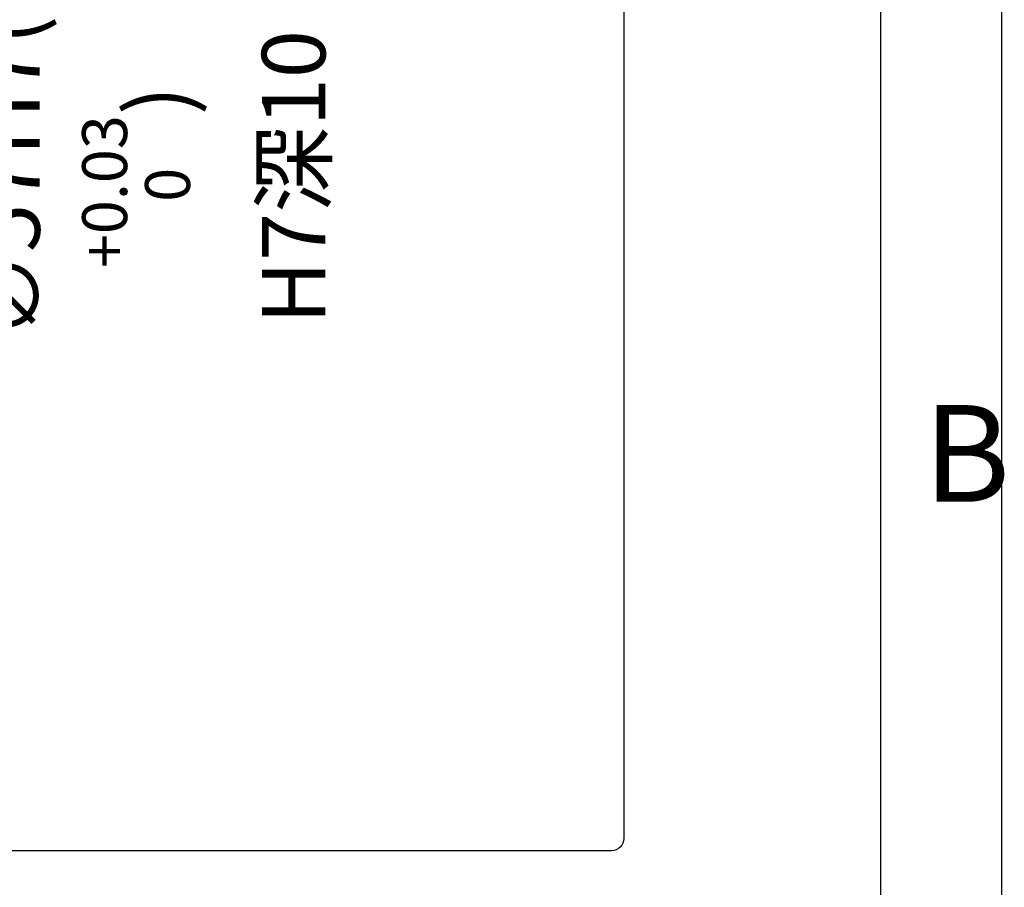
# Model space of a CAD drawing. Units: millimetres. Extents: x -136 to 8549, y 0 to 5940.
# Drawn here: x 7588 to 8402, y 1120 to 1837 of the extents above; entities that cross this region are included whole.
import ezdxf

# ---------------------------------------------------------------- set-up
doc = ezdxf.new("R2010")
doc.units = ezdxf.units.MM
doc.header["$LTSCALE"] = 20
doc.header["$PDSIZE"] = -1
doc.layers.add('尺寸线层', color=3, linetype='Continuous', lineweight=18)
doc.styles.add('SLDTEXTSTYLE0', font='HYSWLONGFANGSONG.TTF')
doc.styles.add('标准', font='txt', dxfattribs={"width": 0.667})
doc.dimstyles.new('ISO_尺寸', dxfattribs={"dimscale": 1.5, "dimtxt": 3.5, "dimasz": 4, "dimexe": 2, "dimexo": 0, "dimtad": 1, "dimdsep": 46, "dimtxsty": '标准', "dimblk": '_CAXARROW', "dimcen": 0, "dimdle": 6, "dimazin": 2, "dimtfac": 0.707107, "dimtdec": 3, "dimtmove": 2, "dimatfit": 3, "dimfxl": 1, "dimfrac": 2, "dimtolj": 1, "dimtzin": 0, "dimarcsym": 1})

# ---------------------------------------------------------------- blocks, each defined once
blk = doc.blocks.new('_CAXARROW')
blk.add_hatch(color=0).paths.add_polyline_path([(0, 0), (-1, 0.125), (-1, -0.125)], flags=0)
blk = doc.blocks.new('*D82')
at = {"layer": 'Defpoints', "color": 0}
for p in [(7425.89, 2218.13), (7425.89, 2004.38), (7696.78, 2004.38)]:
    blk.add_point(p, dxfattribs=at)
at = {"layer": '尺寸线层', "color": 0, "linetype": 'Continuous', "lineweight": -2}
for p, q in [((7425.89, 2218.13), (7726.78, 2218.13)), ((7696.78, 2182.13), (7696.78, 2040.38)), ((7425.89, 2004.38), (7726.78, 2004.38)), ((7696.78, 2004.38), (7696.78, 1569.82))]:
    blk.add_line(p, q, dxfattribs=at)
at = {"layer": '尺寸线层', "color": 0, "lineweight": -2, "xscale": 36, "yscale": 36, "zscale": 36}
for p, rotation in [((7696.78, 2218.13), 90), ((7696.78, 2004.38), 270)]:
    blk.add_blockref('_CAXARROW', p, dxfattribs=dict(at, rotation=rotation))
at = {"layer": '尺寸线层', "color": 0, "insert": (7696.78, 1707.26), "char_height": 52.5, "attachment_point": 5, "rotation": 90, "style": '标准', "bg_fill": 3, "box_fill_scale": 1.1, "bg_fill_color": 257, "bg_fill_transparency": 0}
blk.add_mtext('\\f宋体|b0|i0|c134|p34;∅\\fSimSun|b0|i0|c134|p34;57H7({\\H0.707107x;\\S+0.03^  0;})\\PH7深10', dxfattribs=at)

msp = doc.modelspace()

# ---------------------------------------------------------------- linework, layer by layer
at = {"color": 7, "linetype": 'Continuous'}
for p, q in [((8300, 100), (8300, 5840)), ((8400, 0), (8400, 2970)), ((8300, 100), (8300, 1220))]:
    msp.add_line(p, q, dxfattribs=at)

# ---------------------------------------------------------------- texts
at = {"color": 7, "linetype": 'Continuous', "insert": (8371.1944449, 1518.6809753), "char_height": 80, "attachment_point": 2, "style": 'SLDTEXTSTYLE0'}
msp.add_mtext('B', dxfattribs=at)

# ---------------------------------------------------------------- dimensions: what is measured, and where the dimension line sits
at = {"layer": '尺寸线层', "color": 0}
dim = msp.add_linear_dim(base=(7696.7849219, 2004.3843631), p1=(7425.8850405, 2218.1343631), p2=(7425.8850405, 2004.3843631), angle=270, text='\\f宋体|b0|i0|c134|p34;∅\\fSimSun|b0|i0|c134|p34;57H7({\\H0.707107x;\\S+0.03^  0;})\\XH7深10', dimstyle='ISO_尺寸', override={"dimscale": 15, "dimasz": 2.4, "dimpost": '%%C<>\\XH7范围10', "dimtxsty": '标准', "dimsah": 1, "dimtmove": 0, "dimtfill": 1, "dimtolj": 0, "dimtzin": 0}, dxfattribs=at)
dim.commit()
dim.dimension.update_dxf_attribs({"geometry": '*D82', "text_midpoint": (7696.7849219, 1707.2572466), "dimtype": 160})

# ---------------------------------------------------------------- next in the draw order: linework, layer by layer
msp.add_lwpolyline([(5277.4127041, 2846.7566142), (8077.5991893, 2846.7566142, -0.4142135624), (8087.5991893, 2836.7566142), (8087.5991893, 1160.1320388, -0.4142135624), (8077.5991893, 1150.1320388), (5277.4127041, 1150.1320388, -0.4142135624), (5267.4127041, 1160.1320388), (5267.4127041, 2836.7566142, -0.4142135624)], format="xyb", close=True)

doc.saveas('drawing.dxf')
